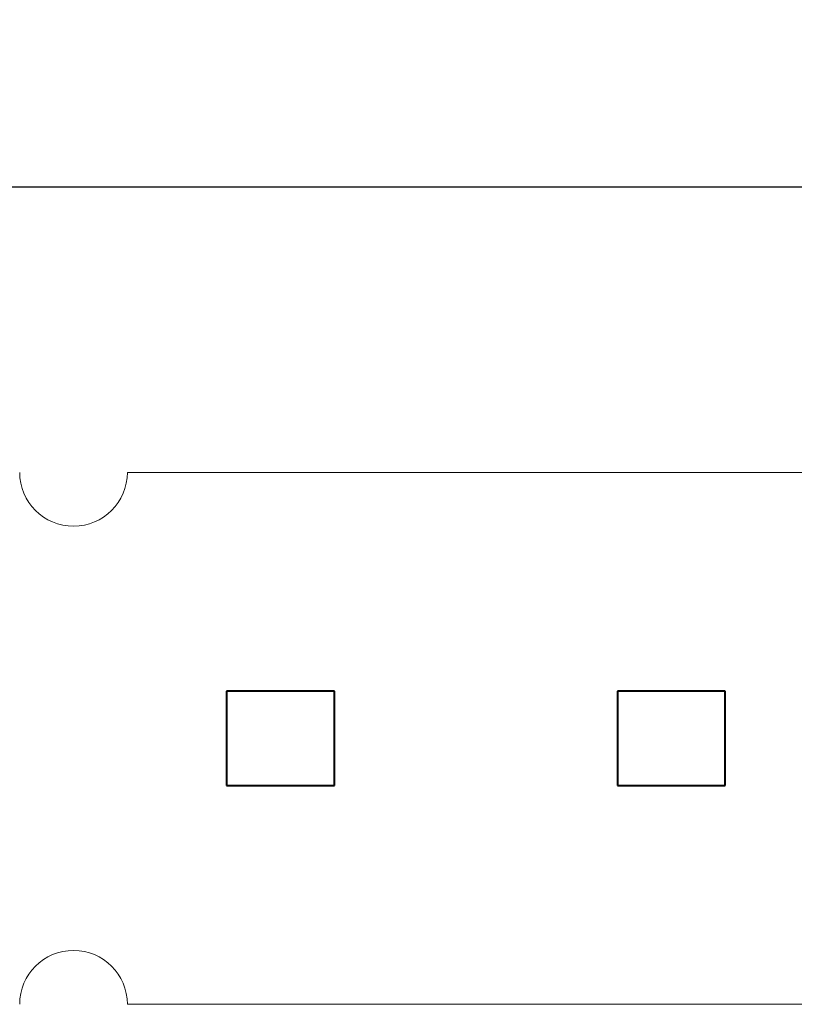
# Model space of a CAD drawing. Units: millimetres. Extents: x 7403 to 7893, y 2090 to 2734.
# Drawn here: x 7497 to 7520, y 2705 to 2734 of the extents above; entities that cross this region are included whole.
import ezdxf

# ---------------------------------------------------------------- set-up
doc = ezdxf.new("R2010")
doc.units = ezdxf.units.MM
doc.layers.get('0').update_dxf_attribs({"lineweight": 40})
doc.layers.get('Defpoints').update_dxf_attribs({"lineweight": 30})
doc.dimstyles.new('ISO-25', dxfattribs={"dimtxt": 3.5, "dimasz": 2.5, "dimexe": 1.25, "dimexo": 0.625, "dimtad": 1, "dimzin": 1, "dimtxsty": 'Standard', "dimcen": 2.5, "dimclrd": 4, "dimclre": 4, "dimclrt": 6, "dimadec": 0, "dimazin": 0, "dimtfac": 1, "dimtmove": 0, "dimatfit": 3, "dimfxl": 1, "dimarcsym": 0})

# ---------------------------------------------------------------- blocks, each defined once
blk = doc.blocks.new('*D33')
at = {"color": 4, "lineweight": -2}
for p, q in [((7451.557, 2715.385), (7451.557, 2730.074)), ((7731.157, 2715.385), (7731.157, 2730.074)), ((7454.057, 2728.824), (7728.657, 2728.824))]:
    blk.add_line(p, q, dxfattribs=at)
at = {"color": 4}
for points in [[(7454.057, 2729.24), (7454.057, 2728.407), (7451.557, 2728.824)], [(7728.657, 2728.407), (7728.657, 2729.24), (7731.157, 2728.824)]]:
    blk.add_solid(points, dxfattribs=at)
at = {"layer": 'Defpoints', "color": 0}
for p in [(7731.157, 2728.824), (7451.557, 2714.76), (7731.157, 2714.76)]:
    blk.add_point(p, dxfattribs=at)
at = {"color": 6, "lineweight": 13, "ltscale": 2.008529, "insert": (7591.357, 2731.493), "char_height": 3.5, "attachment_point": 5}
blk.add_mtext('279,60', dxfattribs=at)

msp = doc.modelspace()

# ---------------------------------------------------------------- linework, layer by layer
at = {"color": 7, "linetype": 'Continuous', "lineweight": 13}
for p, q in [((7499.707, 2720.344), (7589.757, 2720.344)), ((7589.757, 2704.544), (7499.707, 2704.544))]:
    msp.add_line(p, q, dxfattribs=at)
at = {"color": 7, "linetype": 'Continuous'}
for p, q in [((7502.655, 2713.844), (7502.655, 2711.044)), ((7505.855, 2713.844), (7502.655, 2713.844)), ((7505.855, 2711.044), (7505.855, 2713.844)), ((7514.267, 2713.844), (7514.267, 2711.044)), ((7517.467, 2713.844), (7514.267, 2713.844)), ((7517.467, 2711.044), (7517.467, 2713.844)), ((7502.655, 2711.044), (7505.855, 2711.044)), ((7514.267, 2711.044), (7517.467, 2711.044))]:
    msp.add_line(p, q, dxfattribs=at)
at = {"color": 7, "linetype": 'Continuous', "lineweight": 13}
for centre, start, end in [((7498.107, 2720.344), 180.0001, 359.9999), ((7498.107, 2704.544), 0.0001, 179.9999)]:
    msp.add_arc(centre, 1.6, start, end, dxfattribs=at)

# ---------------------------------------------------------------- dimensions: what is measured, and where the dimension line sits
at = {"lineweight": 13}
dim = msp.add_linear_dim(base=(7731.157, 2728.824), p1=(7451.557, 2714.76), p2=(7731.157, 2714.76), dimstyle='ISO-25', dxfattribs=at)
dim.commit()
dim.dimension.update_dxf_attribs({"geometry": '*D33', "text_midpoint": (7591.357, 2731.493)})

doc.saveas('drawing.dxf')
